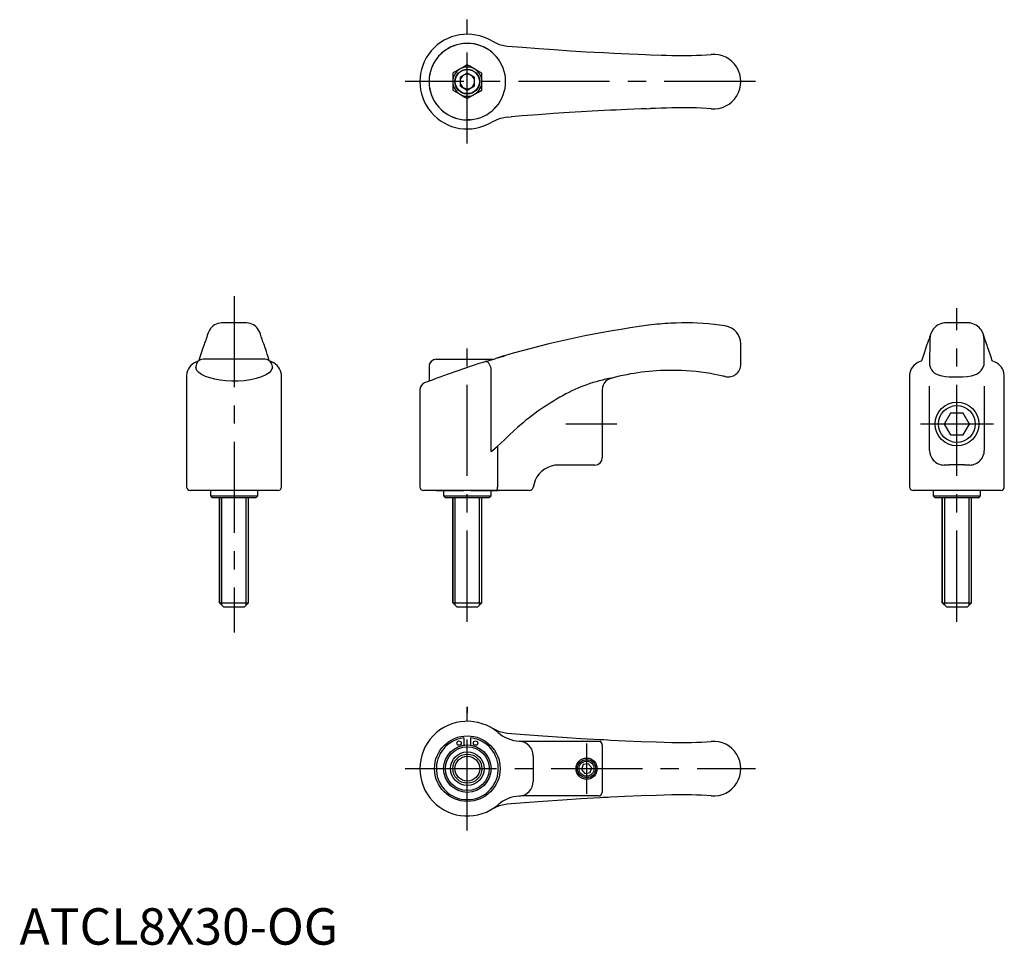
# Model space of a CAD drawing. Extents: x 0 to 270, y 0 to 254.
import ezdxf

# ---------------------------------------------------------------- set-up
doc = ezdxf.new("R2010")
doc.units = 0
doc.header["$LTSCALE"] = 20
doc.header["$MEASUREMENT"] = 0
doc.linetypes.add('CENTER', pattern=[2, 1.25, -0.25, 0.25, -0.25])
doc.layers.get('0').update_dxf_attribs({"linetype": 'CONTINUOUS'})
doc.layers.add('1', color=1, linetype='CENTER')
doc.layers.add('3', color=3, linetype='CONTINUOUS')
doc.styles.add('Standard1', font='ARIAL.TTF')

msp = doc.modelspace()

# ---------------------------------------------------------------- linework, layer by layer
for p, q in [((118.8, 239.13), (118.8, 234.51)), ((122.8, 239.13), (120.8, 237.97)), ((120.8, 237.97), (120.8, 235.66)), ((124.8, 237.97), (122.8, 239.13)), ((124.8, 235.66), (124.8, 237.97)), ((126.8, 234.51), (126.8, 239.13)), ((120.8, 235.66), (122.8, 234.51)), ((122.8, 234.51), (124.8, 235.66)), ((173.05, 229.43), (172.97, 229.54)), ((133.76, 227.05), (134.8, 227.13)), ((171.82, 229.38), (172.97, 229.48)), ((123.82, 226.37), (122.8, 226.32)), ((62.26, 170.62), (55.41, 170.62)), ((260.47, 170.62), (253.62, 170.62)), ((253.62, 170.61), (253.65, 170.61)), ((197.8, 159.28), (197.8, 164.85)), ((249.61, 166.07), (249.55, 159.1)), ((264.55, 159.1), (264.49, 166.07)), ((67.34, 160.62), (50.34, 160.62)), ((114.3, 160.62), (122.8, 160.62)), ((114.3, 160.62), (116.3, 160.62)), ((122.8, 160.62), (129.8, 160.62)), ((132.83, 161.54), (130.62, 160.88)), ((132.83, 161.54), (132.98, 161.58)), ((48.34, 158.62), (48.34, 158.38)), ((69.34, 158.38), (69.34, 158.62)), ((112.3, 158.62), (112.3, 154.59)), ((45.84, 156.27), (45.84, 125.62)), ((71.84, 125.62), (71.84, 156.27)), ((162.47, 155.48), (162.44, 155.47)), ((244.05, 156.27), (244.05, 125.62)), ((270.05, 125.62), (270.05, 156.27)), ((109.8, 152.26), (109.8, 125.62)), ((159.8, 151.61), (159.8, 135.62)), ((249.55, 151.61), (249.55, 153.26)), ((249.55, 135.62), (249.55, 151.61)), ((264.55, 153.26), (264.55, 151.61)), ((264.55, 151.61), (264.55, 135.62)), ((255.31, 145.87), (253.58, 142.87)), ((258.78, 145.87), (255.31, 145.87)), ((260.51, 142.87), (258.78, 145.87)), ((253.58, 142.87), (255.31, 139.87)), ((258.78, 139.87), (260.51, 142.87)), ((159.8, 140.12), (159.8, 138.12)), ((255.31, 139.87), (258.78, 139.87)), ((159.8, 135.62), (159.8, 133.62)), ((157.8, 131.62), (147.8, 131.62)), ((254.95, 131.62), (253.55, 131.62)), ((260.55, 131.62), (259.15, 131.62)), ((141.39, 127.43), (140.85, 125.49)), ((70.84, 124.62), (46.84, 124.62)), ((52.34, 124.62), (52.34, 123.12)), ((65.34, 123.12), (65.34, 124.62)), ((130.58, 124.62), (110.8, 124.62)), ((114.3, 124.62), (121.8, 124.62)), ((116.3, 124.62), (116.3, 123.12)), ((116.3, 124.62), (116.3, 123.12)), ((123.8, 124.62), (121.8, 124.62)), ((123.8, 124.62), (131.3, 124.62)), ((129.3, 123.12), (129.3, 124.62)), ((129.3, 123.12), (129.3, 124.62)), ((137.03, 124.62), (130.58, 124.62)), ((139.86, 124.62), (137.03, 124.62)), ((247.92, 124.62), (245.05, 124.62)), ((250.52, 124.62), (247.92, 124.62)), ((253.52, 124.62), (250.52, 124.62)), ((250.55, 124.62), (250.55, 123.12)), ((260.57, 124.62), (253.52, 124.62)), ((263.57, 124.62), (260.57, 124.62)), ((263.55, 123.12), (263.55, 124.62)), ((266.18, 124.62), (263.57, 124.62)), ((269.05, 124.62), (266.18, 124.62)), ((52.34, 123.12), (52.84, 122.62)), ((52.34, 123.12), (65.34, 123.12)), ((64.84, 122.62), (52.84, 122.62)), ((54.84, 122.62), (54.84, 93.82)), ((54.84, 93.82), (54.84, 122.62)), ((62.84, 93.82), (62.84, 122.62)), ((64.84, 122.62), (65.34, 123.12)), ((116.3, 123.12), (116.8, 122.62)), ((116.3, 123.12), (129.3, 123.12)), ((116.3, 123.12), (116.8, 122.62)), ((128.8, 122.62), (116.8, 122.62)), ((128.8, 122.62), (116.8, 122.62)), ((118.8, 122.62), (118.8, 93.82)), ((118.8, 122.62), (118.8, 93.82)), ((118.8, 93.82), (118.8, 122.62)), ((126.8, 93.82), (126.8, 122.62)), ((126.8, 93.82), (126.8, 122.62)), ((126.8, 93.82), (126.8, 122.62)), ((128.8, 122.62), (129.3, 123.12)), ((128.8, 122.62), (129.3, 123.12)), ((250.55, 123.12), (251.05, 122.62)), ((250.55, 123.12), (263.55, 123.12)), ((263.05, 122.62), (251.05, 122.62)), ((253.05, 122.62), (253.05, 93.82)), ((253.05, 93.82), (253.05, 122.62)), ((261.05, 93.82), (261.05, 122.62)), ((261.05, 93.82), (261.05, 122.62)), ((263.05, 122.62), (263.55, 123.12)), ((54.84, 93.82), (56.04, 92.62)), ((54.84, 93.82), (62.84, 93.82)), ((61.64, 92.62), (56.04, 92.62)), ((61.64, 92.62), (62.84, 93.82)), ((118.8, 93.82), (120, 92.62)), ((118.8, 93.82), (126.8, 93.82)), ((118.8, 93.82), (120, 92.62)), ((118.8, 93.82), (126.8, 93.82)), ((125.6, 92.62), (120, 92.62)), ((125.6, 92.62), (120, 92.62)), ((125.6, 92.62), (126.8, 93.82)), ((125.6, 92.62), (126.8, 93.82)), ((253.05, 93.82), (254.25, 92.62)), ((253.05, 93.82), (261.05, 93.82)), ((253.72, 93.82), (253.72, 93.82)), ((259.85, 92.62), (254.25, 92.62)), ((259.85, 92.62), (261.05, 93.82)), ((121.8, 56.74), (121.8, 54.73)), ((123.8, 54.73), (123.8, 56.74)), ((137.72, 55.8), (147.8, 55.8)), ((147.8, 55.8), (158.8, 55.8)), ((158.8, 55.8), (159.1, 55.8)), ((159.8, 54.8), (159.8, 41.8)), ((140.85, 51.83), (140.85, 44.78)), ((154.56, 49.4), (154.08, 48.04)), ((155.98, 49.66), (154.56, 49.4)), ((156.92, 48.57), (155.98, 49.66)), ((154.08, 48.04), (155.02, 46.94)), ((155.02, 46.94), (156.44, 47.21)), ((156.44, 47.21), (156.92, 48.57)), ((147.8, 40.8), (137.72, 40.8)), ((158.8, 40.8), (147.8, 40.8)), ((158.5, 40.8), (158.5, 40.8))]:
    msp.add_line(p, q)
at = {"color": 7, "linetype": 'Continuous'}
for p, q in [((129.36, 135.32), (129.36, 158.08)), ((162.31, 155.43), (162.2, 155.4)), ((162.35, 155.44), (162.32, 155.43)), ((131.12, 135.73), (131.12, 125.58))]:
    msp.add_line(p, q, dxfattribs=at)
at = {"flags": 128}
for points in [[(129.48, 247.97), (131.57, 247.02), (133.76, 246.58)], [(133.76, 246.58), (137.95, 246.24), (142.39, 245.89), (146.64, 245.59), (151.09, 245.29), (155.37, 245.03), (157.7, 244.9), (160.22, 244.77), (162.93, 244.63), (165.08, 244.53), (167.14, 244.44), (169.62, 244.33), (171.67, 244.25), (173.05, 244.2)], [(130.69, 243.74), (129.61, 244.81), (129.07, 245.24)], [(173.05, 244.2), (175.98, 244.1), (176.48, 244.09), (177.44, 244.06), (178.9, 244.02)], [(122.8, 241.43), (121.73, 240.82), (120.67, 240.21), (119.4, 239.47), (118.8, 239.13)], [(126.8, 239.13), (126.12, 239.51), (124.82, 240.27), (123.48, 241.04), (122.8, 241.43)], [(118.8, 234.51), (119.47, 234.12), (120.82, 233.34), (122.12, 232.59), (122.8, 232.2)], [(122.8, 232.2), (123.39, 232.54), (124.67, 233.28), (125.69, 233.87), (126.8, 234.51)], [(129.07, 228.39), (129.9, 229.08), (130.69, 229.89)], [(178.9, 229.62), (177.44, 229.57), (175.97, 229.53), (174.37, 229.47), (173.05, 229.43)], [(133.76, 227.05), (131.56, 226.61), (129.48, 225.66)], [(171.82, 229.38), (170.48, 229.33), (168.53, 229.25), (166.61, 229.17), (164.98, 229.1), (163.62, 229.03), (162.06, 228.96), (160.35, 228.87), (157.02, 228.69), (154.03, 228.52), (150.77, 228.32), (146.41, 228.03), (142.23, 227.72), (137.87, 227.39), (134.8, 227.13)], [(260.44, 170.61), (260.47, 170.62), (260.47, 170.62)], [(51.57, 167.45), (51.47, 167.11), (51.34, 166.68), (51.2, 166.28), (51.08, 165.92), (50.96, 165.59), (50.86, 165.31), (50.77, 165.05), (50.63, 164.66), (50.44, 164.13), (50.21, 163.46), (49.92, 162.6), (49.57, 161.53), (49.19, 160.26)], [(52.1, 168.66), (51.8, 168.1), (51.57, 167.45)], [(66.08, 167.51), (65.87, 168.1), (65.57, 168.66)], [(68.48, 160.26), (68.2, 161.21), (67.93, 162.05), (67.71, 162.74), (67.52, 163.3), (67.36, 163.74), (67.24, 164.09), (67.14, 164.38), (66.96, 164.87), (66.76, 165.46), (66.53, 166.11), (66.29, 166.82), (66.08, 167.51)], [(249.77, 167.42), (249.68, 167.11), (249.55, 166.68), (249.41, 166.28), (249.29, 165.92), (249.17, 165.59), (249.07, 165.31), (248.98, 165.05), (248.84, 164.66), (248.65, 164.13), (248.42, 163.46), (248.13, 162.6), (247.78, 161.53), (247.38, 160.18)], [(250.34, 168.58), (249.77, 167.42)], [(264.33, 167.41), (263.76, 168.58)], [(266.72, 160.18), (266.41, 161.21), (266.14, 162.05), (265.92, 162.74), (265.73, 163.3), (265.57, 163.74), (265.45, 164.09), (265.35, 164.38), (265.18, 164.87), (264.97, 165.46), (264.74, 166.11), (264.5, 166.82), (264.33, 167.41)], [(249.73, 167.28), (249.61, 166.07)], [(264.49, 166.07), (264.36, 167.3)], [(49.05, 160.15), (49.02, 160.14), (48.5, 159.9)], [(69.17, 159.9), (68.65, 160.14), (68.62, 160.15)], [(127.85, 160.02), (130.32, 160.79), (130.62, 160.88)], [(130.63, 160.88), (130.69, 160.9), (132.77, 161.52), (132.83, 161.54)], [(247.38, 160.18), (247.23, 160.14), (246.71, 159.9)], [(267.38, 159.9), (266.86, 160.14), (266.72, 160.18)], [(69.34, 158.38), (69.31, 158.16), (69.04, 157.54), (68.45, 156.92), (67.54, 156.32), (66.36, 155.79), (64.92, 155.33), (63.36, 154.99), (61.64, 154.74), (59.95, 154.62), (58.22, 154.6), (56.58, 154.69), (55, 154.87), (53.52, 155.15), (52.18, 155.5), (50.96, 155.93), (49.95, 156.42), (49.14, 156.99), (48.6, 157.58), (48.34, 158.38)], [(193.49, 155.87), (193.5, 155.87), (193.5, 155.87), (193.49, 155.87), (193.34, 155.91), (193.21, 155.94), (193.03, 155.98), (192.45, 156.11), (191.61, 156.29), (190.6, 156.49), (189.48, 156.69)], [(249.55, 159.1), (249.79, 158.32), (250.06, 157.73), (250.45, 157.24), (250.9, 156.85), (251.88, 156.37), (252.88, 156.11), (253.93, 155.94), (254.94, 155.84), (255.83, 155.8), (256.6, 155.79), (257.53, 155.79), (258.59, 155.81), (259.84, 155.89), (261.02, 156.08), (262.41, 156.58), (263.11, 157.01), (263.72, 157.58), (264.18, 158.25), (264.55, 159.1)], [(162.44, 155.47), (162.43, 155.47), (162.32, 155.44)], [(129.48, 59.46), (131.5, 58.53), (133.76, 58.07)], [(133.76, 58.07), (138.47, 57.68), (143.52, 57.3), (148.87, 56.93)], [(148.87, 56.93), (153.94, 56.61), (159.26, 56.31)], [(137.09, 55.82), (137.31, 55.81), (137.72, 55.8)], [(159.26, 56.31), (160.2, 56.26), (161.21, 56.2), (162.16, 56.16)], [(162.16, 56.16), (166.17, 55.97), (170.47, 55.79), (174.66, 55.64), (178.9, 55.5)], [(137.72, 40.8), (137.31, 40.79), (137.09, 40.78)], [(178.9, 41.1), (174.66, 40.97), (170.46, 40.82), (166.03, 40.63), (162.16, 40.45)], [(133.76, 38.53), (131.55, 38.09), (129.48, 37.15)], [(148.86, 39.68), (143.48, 39.3), (138.44, 38.92), (133.76, 38.53)], [(159.26, 40.3), (153.95, 40), (148.86, 39.68)], [(162.16, 40.45), (161.45, 40.41), (160.7, 40.38), (159.99, 40.34), (159.26, 40.3)]]:
    msp.add_lwpolyline(points, dxfattribs=at)
at = {"color": 7, "linetype": 'Continuous', "flags": 128}
for points in [[(129.36, 158.08), (129.25, 158.46), (129.1, 158.85), (128.89, 159.23), (128.66, 159.55), (128.41, 159.8), (128.16, 159.95), (127.93, 160.01), (127.73, 159.99)], [(162.32, 155.43), (162.31, 155.43), (162.2, 155.4)], [(162.31, 155.43), (162.35, 155.44), (162.35, 155.44)], [(134.19, 139.75), (134.19, 139.75), (135.76, 141.21)], [(131.09, 136.79), (131.92, 137.56), (133.04, 138.65), (134.19, 139.75)], [(129.36, 135.32), (129.38, 135.33), (129.69, 135.6), (131.09, 136.79)], [(130.47, 124.58), (130.59, 124.6), (130.72, 124.66), (130.83, 124.75), (130.93, 124.88), (131.01, 125.03), (131.07, 125.2), (131.1, 125.39), (131.12, 125.58)]]:
    msp.add_lwpolyline(points, dxfattribs=at)
for centre, radius in [((122.8, 236.82), 3.4), ((122.8, 236.82), 3.3), ((257.05, 142.87), 6), ((122.8, 48.3), 9), ((122.8, 48.3), 6.5), ((122.8, 48.3), 6), ((120.55, 55.3), 0.6), ((125.05, 55.3), 0.6), ((122.8, 48.3), 4.6), ((122.8, 48.3), 4), ((155.5, 48.3), 2.9), ((155.5, 48.3), 2.5)]:
    msp.add_circle(centre, radius)
for centre, radius, start, end in [((122.8, 236.82), 13, 59.0835, 300.9165), ((122.8, 236.82), 10.5, 53.3563, 306.6437), ((122.8, 236.82), 10.5, 59.3215, 270), ((122.8, 236.82), 10.5, 29.5666, 43.296), ((122.8, 236.82), 10.5, 318.7399, 41.2601), ((181.75, 343.98), 100, 268.3692, 274.5603), ((190.3, 236.82), 7.5, 265.4396, 94.5604), ((122.8, 236.82), 4, 60, 120), ((122.8, 236.82), 4, 120, 180), ((122.8, 236.82), 2, 120, 180), ((122.8, 236.82), 2, 60, 120), ((122.8, 236.82), 2, 0, 60), ((122.8, 236.82), 4, 0, 60), ((122.8, 236.82), 4, 180, 240), ((122.8, 236.82), 2, 180, 240), ((122.8, 236.82), 2, 240, 300), ((122.8, 236.82), 2, 300, 0), ((122.8, 236.82), 4, 300, 0), ((122.8, 236.82), 4, 240, 300), ((122.8, 236.82), 10.5, 307.6402, 322.0604), ((181.75, 129.66), 100, 85.4397, 91.6308), ((55.44, 166.82), 3.8, 90.482, 151.3629), ((62.2, 166.74), 3.88, 29.7065, 89.1124), ((182.42, 95.62), 75, 92.9034, 97.6178), ((182.42, 95.62), 75, 83.8514, 92.9035), ((182.41, 95.6), 75.02, 81.4705, 83.8512), ((254.14, 166.09), 4.55, 96.1918, 146.7385), ((259.95, 166.09), 4.55, 33.2615, 83.8082), ((207.73, -93.7), 266, 97.6177, 106.3228), ((192.8, 164.84), 5, 0.0001, 81.47), ((50.08, 155.95), 4.26, 111.8322, 175.7126), ((50.34, 158.62), 2, 90, 180), ((67.34, 158.62), 2, 0, 90), ((67.58, 155.95), 4.26, 4.3097, 68.1402), ((207.73, -93.69), 266, 107.477, 111.309), ((114.3, 158.62), 2, 90, 180), ((114.3, 158.62), 2, 90, 166.287), ((248.3, 155.95), 4.26, 111.8598, 175.6903), ((265.8, 155.95), 4.26, 4.2874, 68.1678), ((178.77, 93.59), 64, 89.9353, 104.7605), ((178.77, 93.59), 64, 80.3677, 89.9352), ((194.3, 159.28), 3.5, 256.7033, 359.9999), ((111.8, 152.26), 2, 111.3089, 179.9999), ((163.13, 152.17), 3.38, 101.1186, 189.4178), ((163.51, 151.56), 4.06, 104.7725, 105.3622), ((253.55, 135.62), 4, 180, 221.8103), ((260.55, 135.62), 4, 318.1897, 0), ((157.8, 133.62), 2, 270.0005, 359.9995), ((253.55, 135.62), 4, 221.8105, 269.9998), ((260.55, 135.62), 4, 270.0013, 318.1884), ((147.8, 124.62), 7, 90, 156.3376), ((257.05, 86.5), 45.17, 87.3351, 92.6649), ((46.84, 125.62), 1, 180, 270), ((70.84, 125.62), 1, 270, 0), ((110.8, 125.62), 1, 180, 270), ((139.86, 125.62), 1, 270, 352.8192), ((245.05, 125.62), 1, 180, 270), ((269.05, 125.62), 1, 270, 0), ((122.8, 48.3), 13, 49.5409, 310.4591), ((122.8, 48.3), 8.5, 96.7563, 83.2437), ((137.72, 65.8), 10, 229.5409, 266.3992), ((136.85, 51.83), 4, 0.0347, 86.4712), ((158.64, 54.74), 1.16, 3.2252, 66.7589), ((181.75, 155.46), 100, 268.3692, 274.5603), ((190.3, 48.3), 7.5, 265.4396, 94.5604), ((136.85, 44.78), 4.01, 273.5542, 359.9399), ((137.72, 30.8), 10, 93.6008, 130.4591), ((158.8, 41.8), 1, 270, 0), ((181.75, -58.86), 100, 85.4397, 91.6308)]:
    msp.add_arc(centre, radius, start, end)
at = {"color": 7, "linetype": 'Continuous'}
for centre, radius, start, end in [((169.83, 113.61), 42.51, 99.9584, 119.2316), ((163.39, 151.52), 4.06, 104.7725, 105.3622), ((181.52, 91.15), 67.82, 118.5871, 132.433), ((135.29, 136.35), 4.22, 173.9557, 188.419)]:
    msp.add_arc(centre, radius, start, end, dxfattribs=at)
at = {"layer": '1'}
for p, q in [((122.8, 219.82), (122.8, 253.82)), ((201.8, 236.82), (105.8, 236.82)), ((58.84, 177.99), (58.84, 85.62)), ((257.05, 88.62), (257.05, 174.62)), ((122.8, 88.62), (122.8, 164.62)), ((163.8, 142.87), (149.8, 142.87)), ((267.05, 142.87), (247.05, 142.87)), ((122.8, 31.3), (122.8, 65.3)), ((122.8, 65.3), (122.8, 63.65)), ((155.5, 55.2), (155.5, 41.4)), ((105.8, 48.3), (201.8, 48.3))]:
    msp.add_line(p, q, dxfattribs=at)
at = {"layer": '3'}
for p, q in [((55.51, 93.14), (55.51, 122.62)), ((62.16, 93.14), (62.16, 122.62)), ((119.47, 93.14), (119.47, 122.62)), ((126.12, 93.14), (126.12, 122.62)), ((253.72, 93.14), (253.72, 122.62)), ((260.37, 93.14), (260.37, 122.62))]:
    msp.add_line(p, q, dxfattribs=at)
for centre, radius in [((257.05, 142.87), 5.05), ((122.8, 48.3), 3.4), ((155.5, 48.3), 2.07)]:
    msp.add_circle(centre, radius, dxfattribs=at)

# ---------------------------------------------------------------- texts
at = {"color": 3, "style": 'Standard1'}
msp.add_text('ATCL8X30-OG', height=10, dxfattribs=at).set_placement((0, 0))

doc.saveas('drawing.dxf')
